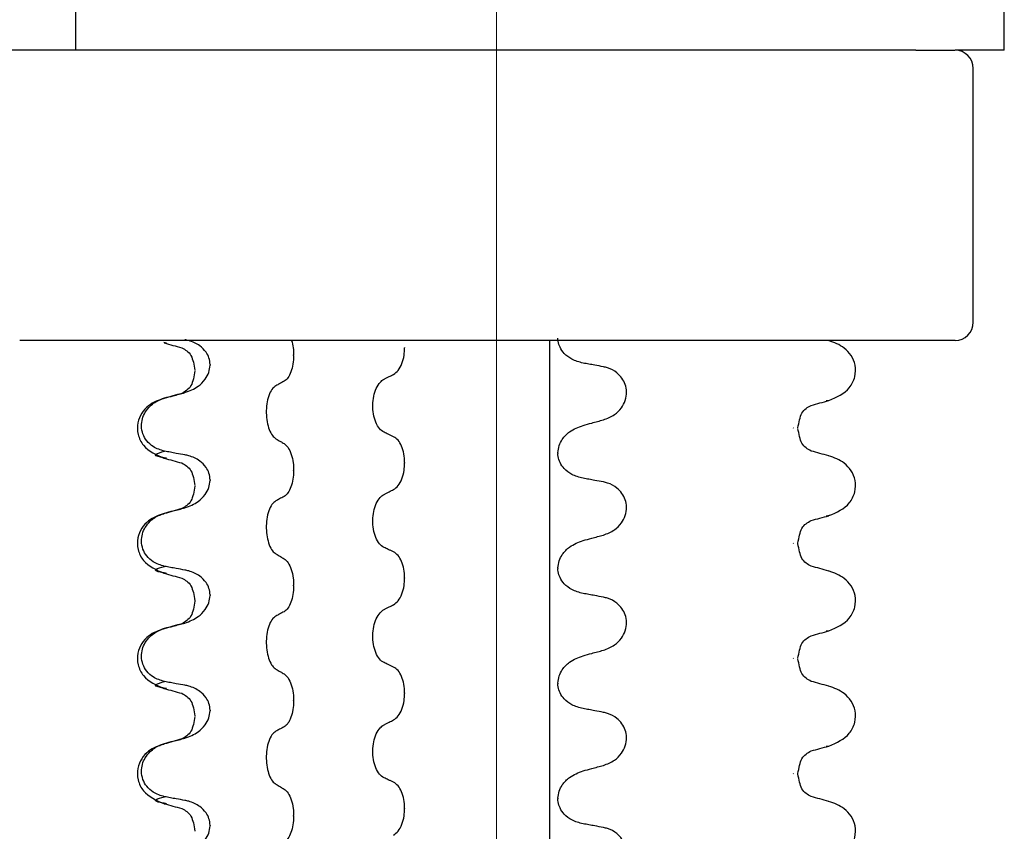
# Model space of a CAD drawing. Units: millimetres. Extents: x 496 to 1447, y 18 to 1471.
# Drawn here: x 1121 to 1176, y 1160 to 1204 of the extents above; entities that cross this region are included whole.
import ezdxf

# ---------------------------------------------------------------- set-up
doc = ezdxf.new("R2010")
doc.units = ezdxf.units.MM
doc.header["$LTSCALE"] = 5
doc.linetypes.add('SLD-Durchgehend', pattern=[0])
doc.linetypes.add('SLD-Punktstrich', pattern=[19.05, 15.24, -1.27, 1.27, -1.27])

msp = doc.modelspace()

# ---------------------------------------------------------------- hatches: boundary and pattern name
at = {"true_color": 0x191924}
h = msp.add_hatch(dxfattribs=at)
h.set_pattern_fill('ANSI31', color=250, scale=5, style=0)
edge = h.paths.add_edge_path(flags=0)
edge.add_arc((1059.334, 1054.575), 14, 270, 345, ccw=False)
edge.add_line((1059.334, 1040.575), (1039.861, 1040.575))
edge.add_arc((1039.861, 1030.575), 10, 90, 135)
edge.add_line((1032.79, 1037.646), (1019.062, 1023.918))
edge.add_arc((1024.719, 1018.261), 8, 135, 180)
edge.add_line((1016.719, 1018.261), (1016.719, 924.575))
edge.add_line((1016.719, 924.575), (1021.111, 924.575))
edge.add_line((1021.111, 924.575), (1022.719, 930.575))
edge.add_line((1022.719, 930.575), (1022.719, 1017.747))
edge.add_arc((1024.719, 1017.747), 2, 135, 180, ccw=False)
edge.add_line((1023.304, 1019.161), (1037.547, 1033.403))
edge.add_arc((1040.375, 1030.575), 4, 90, 135, ccw=False)
edge.add_line((1040.375, 1034.575), (1059.334, 1034.575))
edge.add_arc((1059.334, 1054.575), 20, 270, 345)
edge.add_line((1078.652, 1049.399), (1082.037, 1062.032))
edge.add_arc((1062.719, 1067.208), 20, 345, 360)
edge.add_line((1082.719, 1067.208), (1082.719, 1200.395))
edge.add_arc((1086.719, 1200.395), 4, 105, 180, ccw=False)
edge.add_line((1085.683, 1204.259), (1116.719, 1212.575))
edge.add_line((1116.719, 1212.575), (1160.719, 1212.575))
edge.add_line((1160.719, 1212.575), (1157.254, 1218.575))
edge.add_line((1157.254, 1218.575), (1144.719, 1218.575))
edge.add_line((1144.719, 1218.575), (1144.719, 1244.575))
edge.add_line((1144.719, 1244.575), (1139.219, 1244.575))
edge.add_arc((1139.219, 1242.775), 1.8, 90, 210)
edge.add_line((1137.66, 1241.875), (1139.219, 1239.175))
edge.add_line((1139.219, 1239.175), (1139.219, 1218.575))
edge.add_line((1139.219, 1218.575), (1129.219, 1218.575))
edge.add_line((1129.219, 1218.575), (1129.219, 1236.575))
edge.add_line((1129.219, 1236.575), (1128.415, 1239.575))
edge.add_line((1128.415, 1239.575), (1123.254, 1239.575))
edge.add_line((1123.254, 1239.575), (1122.719, 1237.575))
edge.add_line((1122.719, 1237.575), (1122.719, 1218.575))
edge.add_line((1122.719, 1218.575), (1114.719, 1218.575))
edge.add_line((1114.719, 1218.575), (1084.13, 1210.379))
edge.add_arc((1086.719, 1200.72), 10, 105, 180)
edge.add_line((1076.719, 1200.72), (1076.719, 1067.208))
edge.add_arc((1062.719, 1067.208), 14, 345, 360, ccw=False)
edge.add_line((1076.242, 1063.585), (1072.857, 1050.952))

# ---------------------------------------------------------------- linework, layer by layer
at = {"color": 250, "linetype": 'SLD-Punktstrich', "lineweight": 18, "true_color": 0x191924}
msp.add_line((1147.656, 1212.819), (1147.656, 1065.496), dxfattribs=at)
at = {"color": 250, "linetype": 'SLD-Durchgehend', "lineweight": 25, "true_color": 0x191924}
for p, q in [((1124.469, 1202.575), (1124.469, 1212.575)), ((1175.656, 1202.575), (1175.656, 1212.575)), ((1124.469, 1202.575), (1083.365, 1202.575)), ((1170.778, 1202.575), (1124.469, 1202.575)), ((1170.778, 1202.575), (1171.598, 1202.575)), ((1171.598, 1202.575), (1172.841, 1202.575)), ((1172.841, 1202.575), (1172.936, 1202.575)), ((1175.656, 1202.575), (1172.938, 1202.575)), ((1173.938, 1187.575), (1173.938, 1201.575)), ((1122.958, 1186.575), (1121.375, 1186.575)), ((1123.309, 1186.575), (1122.958, 1186.575)), ((1131.143, 1186.575), (1123.309, 1186.575)), ((1129.473, 1186.432), (1129.316, 1186.459)), ((1131.477, 1186.575), (1131.143, 1186.575)), ((1136.983, 1186.575), (1131.477, 1186.575)), ((1137.551, 1186.575), (1136.983, 1186.575)), ((1150.492, 1186.575), (1137.551, 1186.575)), ((1142.594, 1186.193), (1142.594, 1186.163)), ((1151.057, 1186.575), (1150.492, 1186.575)), ((1150.572, 1186.575), (1150.572, 1116.496)), ((1157.26, 1186.575), (1151.057, 1186.575)), ((1157.712, 1186.575), (1157.26, 1186.575)), ((1171.598, 1186.575), (1157.712, 1186.575)), ((1172.841, 1186.575), (1171.598, 1186.575)), ((1172.938, 1186.575), (1172.841, 1186.575)), ((1136.473, 1185.749), (1136.473, 1185.779)), ((1131.867, 1185.241), (1131.867, 1185.211)), ((1165.838, 1183.257), (1165.996, 1183.284)), ((1164.01, 1181.754), (1164.034, 1181.733)), ((1151.045, 1180.381), (1151.045, 1180.351)), ((1142.594, 1179.843), (1142.594, 1179.813)), ((1136.473, 1179.399), (1136.473, 1179.429)), ((1131.867, 1178.891), (1131.867, 1178.861)), ((1165.838, 1176.907), (1165.996, 1176.934)), ((1164.01, 1175.404), (1164.034, 1175.383)), ((1151.045, 1174.031), (1151.045, 1174.001)), ((1142.594, 1173.493), (1142.594, 1173.463)), ((1136.473, 1173.049), (1136.473, 1173.079)), ((1131.867, 1172.541), (1131.867, 1172.511)), ((1165.838, 1170.557), (1165.996, 1170.584)), ((1164.01, 1169.054), (1164.034, 1169.033)), ((1151.045, 1167.681), (1151.045, 1167.651)), ((1142.594, 1167.143), (1142.594, 1167.113)), ((1136.473, 1166.699), (1136.473, 1166.729)), ((1131.867, 1166.191), (1131.867, 1166.161)), ((1165.838, 1164.207), (1165.996, 1164.234)), ((1164.01, 1162.704), (1164.034, 1162.683)), ((1151.045, 1161.331), (1151.045, 1161.301)), ((1142.594, 1160.793), (1142.594, 1160.763)), ((1136.473, 1160.349), (1136.473, 1160.379)), ((1131.867, 1159.841), (1131.867, 1159.811))]:
    msp.add_line(p, q, dxfattribs=at)
for centre, start, end in [((1172.938, 1201.575), 0, 90), ((1172.938, 1187.575), 270, 0)]:
    msp.add_arc(centre, 1, start, end, dxfattribs=at)
for points, knots in [([(1152.433, 1185.326), (1152.22, 1185.382), (1151.843, 1185.482), (1151.409, 1185.81), (1151.156, 1186.163), (1151.055, 1186.469), (1151.047, 1186.643), (1151.045, 1186.701)], [0, 0, 0, 0, 0.329557, 0.58143, 0.770386, 0.9248, 1, 1, 1, 1]), ([(1129.337, 1186.436), (1129.498, 1186.392), (1129.82, 1186.304), (1130.142, 1186.216), (1130.302, 1186.172)], [0, 0, 0, 0, 0.500238, 1, 1, 1, 1]), ([(1130.307, 1186.171), (1130.499, 1186.064), (1130.873, 1185.856), (1130.98, 1185.232), (1131.032, 1184.928)], [0, 0, 0, 0, 0.513015, 1, 1, 1, 1]), ([(1131.867, 1185.241), (1131.854, 1185.366), (1131.83, 1185.616), (1131.628, 1185.985), (1131.257, 1186.345), (1130.836, 1186.542), (1130.549, 1186.601), (1130.478, 1186.616)], [0, 0, 0, 0, 0.163617, 0.32649, 0.558367, 0.89081, 1, 1, 1, 1]), ([(1136.359, 1186.575), (1136.394, 1186.445), (1136.461, 1186.198), (1136.469, 1185.914), (1136.473, 1185.779)], [0, 0, 0, 0, 0.527443, 1, 1, 1, 1]), ([(1141.98, 1184.702), (1142.069, 1184.766), (1142.249, 1184.893), (1142.453, 1185.279), (1142.575, 1185.721), (1142.588, 1186.029), (1142.594, 1186.163)], [0, 0, 0, 0, 0.267621, 0.535376, 0.798872, 1, 1, 1, 1]), ([(1165.99, 1183.265), (1166.413, 1183.45), (1167.054, 1183.731), (1167.457, 1184.561), (1167.478, 1185.41), (1166.91, 1186.233), (1166.273, 1186.458), (1165.972, 1186.565)], [0, 0, 0, 0, 0.26352, 0.399395, 0.532378, 0.779452, 1, 1, 1, 1]), ([(1136.473, 1185.749), (1136.466, 1185.586), (1136.451, 1185.262), (1136.336, 1184.831), (1136.165, 1184.487), (1136.02, 1184.377), (1135.945, 1184.321)], [0, 0, 0, 0, 0.246906, 0.493771, 0.742404, 1, 1, 1, 1]), ([(1130.478, 1183.697), (1130.734, 1183.793), (1131.153, 1183.951), (1131.586, 1184.383), (1131.822, 1184.793), (1131.852, 1185.076), (1131.867, 1185.211)], [0, 0, 0, 0, 0.390018, 0.641117, 0.828711, 1, 1, 1, 1]), ([(1153.552, 1185.122), (1153.393, 1185.152), (1153.126, 1185.202), (1152.753, 1185.27), (1152.54, 1185.307), (1152.433, 1185.326)], [0, 0, 0, 0, 0.428382, 0.714189, 1, 1, 1, 1]), ([(1153.552, 1182.197), (1153.764, 1182.276), (1154.137, 1182.416), (1154.544, 1182.82), (1154.777, 1183.261), (1154.849, 1183.72), (1154.772, 1184.149), (1154.583, 1184.512), (1154.26, 1184.848), (1153.894, 1185.043), (1153.631, 1185.103), (1153.552, 1185.122)], [0, 0, 0, 0, 0.170967, 0.300759, 0.406444, 0.512737, 0.604998, 0.694238, 0.792378, 0.938004, 1, 1, 1, 1]), ([(1131.032, 1184.898), (1130.98, 1184.594), (1130.873, 1183.969), (1130.498, 1183.761), (1130.306, 1183.654)], [0, 0, 0, 0, 0.487008, 1, 1, 1, 1]), ([(1141.457, 1184.436), (1141.505, 1184.461), (1141.602, 1184.51), (1141.776, 1184.599), (1141.902, 1184.663), (1141.98, 1184.702)], [0, 0, 0, 0, 0.277993, 0.555986, 1, 1, 1, 1]), ([(1135.496, 1184.08), (1135.421, 1184.022), (1135.269, 1183.907), (1135.094, 1183.541), (1134.984, 1183.084), (1134.952, 1182.579), (1135, 1182.082), (1135.12, 1181.644), (1135.293, 1181.315), (1135.432, 1181.206), (1135.496, 1181.156)], [0, 0, 0, 0, 0.12946, 0.259026, 0.386034, 0.510704, 0.634919, 0.760579, 0.889083, 1, 1, 1, 1]), ([(1135.945, 1184.321), (1135.903, 1184.299), (1135.82, 1184.254), (1135.67, 1184.174), (1135.562, 1184.116), (1135.496, 1184.08)], [0, 0, 0, 0, 0.279735, 0.559471, 1, 1, 1, 1]), ([(1141.457, 1181.511), (1141.369, 1181.569), (1141.193, 1181.685), (1140.988, 1182.051), (1140.861, 1182.508), (1140.824, 1183.013), (1140.879, 1183.51), (1141.02, 1183.948), (1141.22, 1184.277), (1141.382, 1184.386), (1141.457, 1184.436)], [0, 0, 0, 0, 0.12946, 0.259026, 0.386034, 0.510704, 0.634919, 0.760579, 0.889083, 1, 1, 1, 1]), ([(1130.306, 1183.654), (1130.145, 1183.61), (1129.822, 1183.522), (1129.5, 1183.433), (1129.338, 1183.389)], [0, 0, 0, 0, 0.499742, 1, 1, 1, 1]), ([(1129.359, 1183.395), (1129.517, 1183.438), (1129.782, 1183.51), (1130.155, 1183.611), (1130.371, 1183.668), (1130.478, 1183.697)], [0, 0, 0, 0, 0.422303, 0.711151, 1, 1, 1, 1]), ([(1129.339, 1183.39), (1129.039, 1183.283), (1128.402, 1183.058), (1127.834, 1182.235), (1127.854, 1181.386), (1128.257, 1180.556), (1128.898, 1180.275), (1129.322, 1180.09)], [0, 0, 0, 0, 0.220548, 0.467622, 0.600605, 0.73648, 1, 1, 1, 1]), ([(1129.359, 1180.47), (1129.142, 1180.534), (1128.777, 1180.642), (1128.375, 1181.01), (1128.147, 1181.41), (1128.066, 1181.84), (1128.12, 1182.26), (1128.288, 1182.643), (1128.601, 1183.026), (1128.983, 1183.275), (1129.268, 1183.366), (1129.359, 1183.395)], [0, 0, 0, 0, 0.171318, 0.289077, 0.388005, 0.48735, 0.577007, 0.668, 0.771082, 0.926875, 1, 1, 1, 1]), ([(1164.28, 1181.753), (1164.332, 1182.057), (1164.438, 1182.681), (1164.813, 1182.889), (1165.004, 1182.996)], [0, 0, 0, 0, 0.486985, 1, 1, 1, 1]), ([(1165.009, 1182.997), (1165.17, 1183.041), (1165.492, 1183.129), (1165.814, 1183.217), (1165.975, 1183.261)], [0, 0, 0, 0, 0.499762, 1, 1, 1, 1]), ([(1151.045, 1180.381), (1151.059, 1180.515), (1151.087, 1180.784), (1151.313, 1181.193), (1151.743, 1181.634), (1152.174, 1181.797), (1152.433, 1181.894)], [0, 0, 0, 0, 0.170713, 0.340171, 0.604694, 1, 1, 1, 1]), ([(1152.433, 1181.894), (1152.591, 1181.937), (1152.856, 1182.008), (1153.229, 1182.109), (1153.445, 1182.167), (1153.552, 1182.197)], [0, 0, 0, 0, 0.422303, 0.711151, 1, 1, 1, 1]), ([(1141.98, 1181.27), (1141.931, 1181.293), (1141.833, 1181.338), (1141.659, 1181.418), (1141.534, 1181.476), (1141.457, 1181.511)], [0, 0, 0, 0, 0.279735, 0.559471, 1, 1, 1, 1]), ([(1142.594, 1179.843), (1142.585, 1180.005), (1142.568, 1180.33), (1142.434, 1180.761), (1142.236, 1181.104), (1142.066, 1181.214), (1141.98, 1181.27)], [0, 0, 0, 0, 0.246905, 0.493769, 0.742403, 1, 1, 1, 1]), ([(1165.006, 1180.479), (1164.813, 1180.586), (1164.438, 1180.794), (1164.332, 1181.419), (1164.28, 1181.723)], [0, 0, 0, 0, 0.512992, 1, 1, 1, 1]), ([(1135.496, 1181.156), (1135.538, 1181.131), (1135.621, 1181.082), (1135.771, 1180.993), (1135.879, 1180.929), (1135.945, 1180.89)], [0, 0, 0, 0, 0.277993, 0.555986, 1, 1, 1, 1]), ([(1135.945, 1180.89), (1136.022, 1180.826), (1136.177, 1180.699), (1136.353, 1180.313), (1136.457, 1179.871), (1136.468, 1179.562), (1136.473, 1179.429)], [0, 0, 0, 0, 0.267622, 0.53538, 0.798875, 1, 1, 1, 1]), ([(1129.473, 1180.082), (1129.376, 1180.098), (1128.502, 1180.237), (1128.956, 1180.36), (1129.359, 1180.47)], [0, 0, 0, 0, 0.110908, 1, 1, 1, 1]), ([(1130.478, 1180.266), (1130.318, 1180.294), (1130.052, 1180.341), (1129.679, 1180.41), (1129.466, 1180.45), (1129.359, 1180.47)], [0, 0, 0, 0, 0.428382, 0.714189, 1, 1, 1, 1]), ([(1131.867, 1178.891), (1131.854, 1179.016), (1131.83, 1179.266), (1131.628, 1179.635), (1131.257, 1179.995), (1130.836, 1180.192), (1130.549, 1180.251), (1130.478, 1180.266)], [0, 0, 0, 0, 0.163617, 0.32649, 0.558367, 0.89081, 1, 1, 1, 1]), ([(1152.433, 1178.976), (1152.22, 1179.032), (1151.843, 1179.132), (1151.409, 1179.46), (1151.156, 1179.813), (1151.055, 1180.119), (1151.047, 1180.293), (1151.045, 1180.351)], [0, 0, 0, 0, 0.329557, 0.58143, 0.770386, 0.9248, 1, 1, 1, 1]), ([(1165.973, 1180.214), (1165.812, 1180.258), (1165.489, 1180.347), (1165.167, 1180.435), (1165.006, 1180.479)], [0, 0, 0, 0, 0.500258, 1, 1, 1, 1]), ([(1165.99, 1176.915), (1166.413, 1177.1), (1167.054, 1177.381), (1167.457, 1178.211), (1167.478, 1179.06), (1166.91, 1179.883), (1166.273, 1180.108), (1165.972, 1180.215)], [0, 0, 0, 0, 0.2635204, 0.3993946, 0.5323782, 0.7794516, 1, 1, 1, 1]), ([(1129.337, 1180.086), (1129.498, 1180.042), (1129.82, 1179.954), (1130.142, 1179.866), (1130.302, 1179.822)], [0, 0, 0, 0, 0.500238, 1, 1, 1, 1]), ([(1130.307, 1179.821), (1130.499, 1179.714), (1130.873, 1179.506), (1130.98, 1178.882), (1131.032, 1178.578)], [0, 0, 0, 0, 0.513015, 1, 1, 1, 1]), ([(1141.98, 1178.352), (1142.069, 1178.416), (1142.249, 1178.543), (1142.453, 1178.929), (1142.575, 1179.371), (1142.588, 1179.679), (1142.594, 1179.813)], [0, 0, 0, 0, 0.267621, 0.535376, 0.798872, 1, 1, 1, 1]), ([(1136.473, 1179.399), (1136.466, 1179.236), (1136.451, 1178.912), (1136.336, 1178.481), (1136.165, 1178.137), (1136.02, 1178.027), (1135.945, 1177.971)], [0, 0, 0, 0, 0.246906, 0.493771, 0.742404, 1, 1, 1, 1]), ([(1131.032, 1178.548), (1130.98, 1178.244), (1130.873, 1177.619), (1130.498, 1177.411), (1130.306, 1177.304)], [0, 0, 0, 0, 0.487008, 1, 1, 1, 1]), ([(1130.478, 1177.347), (1130.734, 1177.443), (1131.153, 1177.601), (1131.586, 1178.033), (1131.822, 1178.443), (1131.852, 1178.726), (1131.867, 1178.861)], [0, 0, 0, 0, 0.390018, 0.641117, 0.828711, 1, 1, 1, 1]), ([(1153.552, 1178.772), (1153.393, 1178.802), (1153.126, 1178.852), (1152.753, 1178.92), (1152.54, 1178.957), (1152.433, 1178.976)], [0, 0, 0, 0, 0.428382, 0.714189, 1, 1, 1, 1]), ([(1153.552, 1175.847), (1153.764, 1175.926), (1154.137, 1176.066), (1154.544, 1176.47), (1154.777, 1176.911), (1154.849, 1177.37), (1154.772, 1177.799), (1154.583, 1178.162), (1154.26, 1178.498), (1153.894, 1178.693), (1153.631, 1178.753), (1153.552, 1178.772)], [0, 0, 0, 0, 0.170967, 0.300759, 0.406444, 0.512737, 0.604998, 0.694238, 0.792378, 0.938004, 1, 1, 1, 1]), ([(1141.457, 1175.161), (1141.369, 1175.219), (1141.193, 1175.335), (1140.988, 1175.701), (1140.861, 1176.158), (1140.824, 1176.663), (1140.879, 1177.16), (1141.02, 1177.598), (1141.22, 1177.927), (1141.382, 1178.036), (1141.457, 1178.086)], [0, 0, 0, 0, 0.12946, 0.259026, 0.386034, 0.510704, 0.634919, 0.760579, 0.889083, 1, 1, 1, 1]), ([(1141.457, 1178.086), (1141.505, 1178.111), (1141.602, 1178.16), (1141.776, 1178.249), (1141.902, 1178.313), (1141.98, 1178.352)], [0, 0, 0, 0, 0.277993, 0.555986, 1, 1, 1, 1]), ([(1135.496, 1177.73), (1135.421, 1177.672), (1135.269, 1177.557), (1135.094, 1177.191), (1134.984, 1176.734), (1134.952, 1176.229), (1135, 1175.732), (1135.12, 1175.294), (1135.293, 1174.965), (1135.432, 1174.856), (1135.496, 1174.806)], [0, 0, 0, 0, 0.12946, 0.259026, 0.386034, 0.510704, 0.634919, 0.760579, 0.889083, 1, 1, 1, 1]), ([(1135.945, 1177.971), (1135.903, 1177.949), (1135.82, 1177.904), (1135.67, 1177.824), (1135.562, 1177.766), (1135.496, 1177.73)], [0, 0, 0, 0, 0.279735, 0.559471, 1, 1, 1, 1]), ([(1129.339, 1177.04), (1129.039, 1176.933), (1128.402, 1176.708), (1127.834, 1175.885), (1127.854, 1175.036), (1128.257, 1174.206), (1128.898, 1173.925), (1129.322, 1173.74)], [0, 0, 0, 0, 0.220548, 0.467622, 0.600605, 0.73648, 1, 1, 1, 1]), ([(1129.359, 1174.12), (1129.142, 1174.184), (1128.777, 1174.292), (1128.375, 1174.66), (1128.147, 1175.06), (1128.066, 1175.49), (1128.12, 1175.91), (1128.288, 1176.293), (1128.601, 1176.676), (1128.983, 1176.925), (1129.268, 1177.016), (1129.359, 1177.045)], [0, 0, 0, 0, 0.171318, 0.289077, 0.388005, 0.48735, 0.577007, 0.668, 0.771082, 0.926875, 1, 1, 1, 1]), ([(1130.306, 1177.304), (1130.145, 1177.26), (1129.822, 1177.172), (1129.5, 1177.083), (1129.338, 1177.039)], [0, 0, 0, 0, 0.499742, 1, 1, 1, 1]), ([(1129.359, 1177.045), (1129.517, 1177.088), (1129.782, 1177.16), (1130.155, 1177.261), (1130.371, 1177.318), (1130.478, 1177.347)], [0, 0, 0, 0, 0.422303, 0.711151, 1, 1, 1, 1]), ([(1165.009, 1176.647), (1165.17, 1176.691), (1165.492, 1176.779), (1165.814, 1176.867), (1165.975, 1176.911)], [0, 0, 0, 0, 0.499762, 1, 1, 1, 1]), ([(1164.28, 1175.403), (1164.332, 1175.707), (1164.438, 1176.331), (1164.813, 1176.539), (1165.004, 1176.646)], [0, 0, 0, 0, 0.486985, 1, 1, 1, 1]), ([(1152.433, 1175.544), (1152.591, 1175.587), (1152.856, 1175.658), (1153.229, 1175.759), (1153.445, 1175.817), (1153.552, 1175.847)], [0, 0, 0, 0, 0.422303, 0.711151, 1, 1, 1, 1]), ([(1151.045, 1174.031), (1151.059, 1174.165), (1151.087, 1174.434), (1151.313, 1174.843), (1151.743, 1175.284), (1152.174, 1175.447), (1152.433, 1175.544)], [0, 0, 0, 0, 0.170713, 0.340171, 0.604694, 1, 1, 1, 1]), ([(1165.006, 1174.129), (1164.813, 1174.236), (1164.438, 1174.444), (1164.332, 1175.069), (1164.28, 1175.373)], [0, 0, 0, 0, 0.512992, 1, 1, 1, 1]), ([(1135.496, 1174.806), (1135.538, 1174.781), (1135.621, 1174.732), (1135.771, 1174.643), (1135.879, 1174.579), (1135.945, 1174.54)], [0, 0, 0, 0, 0.277993, 0.555986, 1, 1, 1, 1]), ([(1141.98, 1174.92), (1141.931, 1174.943), (1141.833, 1174.988), (1141.659, 1175.068), (1141.534, 1175.126), (1141.457, 1175.161)], [0, 0, 0, 0, 0.279735, 0.559471, 1, 1, 1, 1]), ([(1142.594, 1173.493), (1142.585, 1173.655), (1142.568, 1173.98), (1142.434, 1174.411), (1142.236, 1174.754), (1142.066, 1174.864), (1141.98, 1174.92)], [0, 0, 0, 0, 0.246905, 0.493769, 0.742403, 1, 1, 1, 1]), ([(1135.945, 1174.54), (1136.022, 1174.476), (1136.177, 1174.349), (1136.353, 1173.963), (1136.457, 1173.521), (1136.468, 1173.212), (1136.473, 1173.079)], [0, 0, 0, 0, 0.267622, 0.53538, 0.798875, 1, 1, 1, 1]), ([(1129.473, 1173.732), (1129.376, 1173.748), (1128.502, 1173.887), (1128.956, 1174.01), (1129.359, 1174.12)], [0, 0, 0, 0, 0.1109081, 1, 1, 1, 1]), ([(1129.337, 1173.736), (1129.498, 1173.692), (1129.82, 1173.604), (1130.142, 1173.516), (1130.302, 1173.472)], [0, 0, 0, 0, 0.500238, 1, 1, 1, 1]), ([(1130.478, 1173.916), (1130.318, 1173.944), (1130.052, 1173.991), (1129.679, 1174.06), (1129.466, 1174.1), (1129.359, 1174.12)], [0, 0, 0, 0, 0.428382, 0.714189, 1, 1, 1, 1]), ([(1131.867, 1172.541), (1131.854, 1172.666), (1131.83, 1172.916), (1131.628, 1173.285), (1131.257, 1173.645), (1130.836, 1173.842), (1130.549, 1173.901), (1130.478, 1173.916)], [0, 0, 0, 0, 0.163617, 0.32649, 0.558367, 0.89081, 1, 1, 1, 1]), ([(1152.433, 1172.626), (1152.22, 1172.682), (1151.843, 1172.782), (1151.409, 1173.11), (1151.156, 1173.463), (1151.055, 1173.769), (1151.047, 1173.943), (1151.045, 1174.001)], [0, 0, 0, 0, 0.329557, 0.58143, 0.770386, 0.9248, 1, 1, 1, 1]), ([(1165.973, 1173.864), (1165.812, 1173.908), (1165.489, 1173.997), (1165.167, 1174.085), (1165.006, 1174.129)], [0, 0, 0, 0, 0.500258, 1, 1, 1, 1]), ([(1165.99, 1170.565), (1166.413, 1170.75), (1167.054, 1171.031), (1167.457, 1171.861), (1167.478, 1172.71), (1166.91, 1173.533), (1166.273, 1173.758), (1165.972, 1173.865)], [0, 0, 0, 0, 0.26352, 0.399395, 0.532378, 0.779452, 1, 1, 1, 1]), ([(1130.307, 1173.471), (1130.499, 1173.364), (1130.873, 1173.156), (1130.98, 1172.532), (1131.032, 1172.228)], [0, 0, 0, 0, 0.513015, 1, 1, 1, 1]), ([(1141.98, 1172.002), (1142.069, 1172.066), (1142.249, 1172.193), (1142.453, 1172.579), (1142.575, 1173.021), (1142.588, 1173.329), (1142.594, 1173.463)], [0, 0, 0, 0, 0.267621, 0.535376, 0.798872, 1, 1, 1, 1]), ([(1136.473, 1173.049), (1136.466, 1172.886), (1136.451, 1172.562), (1136.336, 1172.131), (1136.165, 1171.787), (1136.02, 1171.677), (1135.945, 1171.621)], [0, 0, 0, 0, 0.246906, 0.493771, 0.742404, 1, 1, 1, 1]), ([(1153.552, 1172.422), (1153.393, 1172.452), (1153.126, 1172.502), (1152.753, 1172.57), (1152.54, 1172.607), (1152.433, 1172.626)], [0, 0, 0, 0, 0.428382, 0.714189, 1, 1, 1, 1]), ([(1131.032, 1172.198), (1130.98, 1171.894), (1130.873, 1171.269), (1130.498, 1171.061), (1130.306, 1170.954)], [0, 0, 0, 0, 0.487008, 1, 1, 1, 1]), ([(1130.478, 1170.997), (1130.734, 1171.093), (1131.153, 1171.251), (1131.586, 1171.683), (1131.822, 1172.093), (1131.852, 1172.376), (1131.867, 1172.511)], [0, 0, 0, 0, 0.390018, 0.641117, 0.828711, 1, 1, 1, 1]), ([(1153.552, 1169.497), (1153.764, 1169.576), (1154.137, 1169.716), (1154.544, 1170.12), (1154.777, 1170.561), (1154.849, 1171.02), (1154.772, 1171.449), (1154.583, 1171.812), (1154.26, 1172.148), (1153.894, 1172.343), (1153.631, 1172.403), (1153.552, 1172.422)], [0, 0, 0, 0, 0.170967, 0.3007586, 0.4064443, 0.5127373, 0.6049979, 0.6942385, 0.7923782, 0.9380039, 1, 1, 1, 1]), ([(1135.945, 1171.621), (1135.903, 1171.599), (1135.82, 1171.554), (1135.67, 1171.474), (1135.562, 1171.416), (1135.496, 1171.38)], [0, 0, 0, 0, 0.279735, 0.559471, 1, 1, 1, 1]), ([(1141.457, 1168.811), (1141.369, 1168.869), (1141.193, 1168.985), (1140.988, 1169.351), (1140.861, 1169.808), (1140.824, 1170.313), (1140.879, 1170.81), (1141.02, 1171.248), (1141.22, 1171.577), (1141.382, 1171.686), (1141.457, 1171.736)], [0, 0, 0, 0, 0.12946, 0.259026, 0.386034, 0.510704, 0.634919, 0.760579, 0.889083, 1, 1, 1, 1]), ([(1141.457, 1171.736), (1141.505, 1171.761), (1141.602, 1171.81), (1141.776, 1171.899), (1141.902, 1171.963), (1141.98, 1172.002)], [0, 0, 0, 0, 0.277993, 0.555986, 1, 1, 1, 1]), ([(1130.306, 1170.954), (1130.145, 1170.91), (1129.822, 1170.822), (1129.5, 1170.733), (1129.338, 1170.689)], [0, 0, 0, 0, 0.499742, 1, 1, 1, 1]), ([(1129.359, 1170.695), (1129.517, 1170.738), (1129.782, 1170.81), (1130.155, 1170.911), (1130.371, 1170.968), (1130.478, 1170.997)], [0, 0, 0, 0, 0.422303, 0.711151, 1, 1, 1, 1]), ([(1135.496, 1171.38), (1135.421, 1171.322), (1135.269, 1171.207), (1135.094, 1170.841), (1134.984, 1170.384), (1134.952, 1169.879), (1135, 1169.382), (1135.12, 1168.944), (1135.293, 1168.615), (1135.432, 1168.506), (1135.496, 1168.456)], [0, 0, 0, 0, 0.12946, 0.259026, 0.386034, 0.510704, 0.634919, 0.760579, 0.889083, 1, 1, 1, 1]), ([(1129.339, 1170.69), (1129.039, 1170.583), (1128.402, 1170.358), (1127.834, 1169.535), (1127.854, 1168.686), (1128.257, 1167.856), (1128.898, 1167.575), (1129.322, 1167.39)], [0, 0, 0, 0, 0.220548, 0.467622, 0.600605, 0.73648, 1, 1, 1, 1]), ([(1129.359, 1167.77), (1129.142, 1167.834), (1128.777, 1167.942), (1128.375, 1168.31), (1128.147, 1168.71), (1128.066, 1169.14), (1128.12, 1169.56), (1128.288, 1169.943), (1128.601, 1170.326), (1128.983, 1170.575), (1129.268, 1170.666), (1129.359, 1170.695)], [0, 0, 0, 0, 0.171318, 0.289077, 0.388005, 0.48735, 0.577007, 0.668, 0.771082, 0.926875, 1, 1, 1, 1]), ([(1165.009, 1170.297), (1165.17, 1170.341), (1165.492, 1170.429), (1165.814, 1170.517), (1165.975, 1170.561)], [0, 0, 0, 0, 0.499762, 1, 1, 1, 1]), ([(1164.28, 1169.053), (1164.332, 1169.357), (1164.438, 1169.981), (1164.813, 1170.189), (1165.004, 1170.296)], [0, 0, 0, 0, 0.486985, 1, 1, 1, 1]), ([(1152.433, 1169.194), (1152.591, 1169.237), (1152.856, 1169.308), (1153.229, 1169.409), (1153.445, 1169.467), (1153.552, 1169.497)], [0, 0, 0, 0, 0.422303, 0.711151, 1, 1, 1, 1]), ([(1141.98, 1168.57), (1141.931, 1168.593), (1141.833, 1168.638), (1141.659, 1168.718), (1141.534, 1168.776), (1141.457, 1168.811)], [0, 0, 0, 0, 0.279735, 0.559471, 1, 1, 1, 1]), ([(1151.045, 1167.681), (1151.059, 1167.815), (1151.087, 1168.084), (1151.313, 1168.493), (1151.743, 1168.934), (1152.174, 1169.097), (1152.433, 1169.194)], [0, 0, 0, 0, 0.170713, 0.340171, 0.604694, 1, 1, 1, 1]), ([(1165.006, 1167.779), (1164.813, 1167.886), (1164.438, 1168.094), (1164.332, 1168.719), (1164.28, 1169.023)], [0, 0, 0, 0, 0.512992, 1, 1, 1, 1]), ([(1135.496, 1168.456), (1135.538, 1168.431), (1135.621, 1168.382), (1135.771, 1168.293), (1135.879, 1168.229), (1135.945, 1168.19)], [0, 0, 0, 0, 0.277993, 0.555986, 1, 1, 1, 1]), ([(1142.594, 1167.143), (1142.585, 1167.305), (1142.568, 1167.63), (1142.434, 1168.061), (1142.236, 1168.404), (1142.066, 1168.514), (1141.98, 1168.57)], [0, 0, 0, 0, 0.246905, 0.493769, 0.742403, 1, 1, 1, 1]), ([(1129.473, 1167.382), (1129.376, 1167.398), (1128.502, 1167.537), (1128.956, 1167.66), (1129.359, 1167.77)], [0, 0, 0, 0, 0.110908, 1, 1, 1, 1]), ([(1130.478, 1167.566), (1130.318, 1167.594), (1130.052, 1167.641), (1129.679, 1167.71), (1129.466, 1167.75), (1129.359, 1167.77)], [0, 0, 0, 0, 0.428382, 0.714189, 1, 1, 1, 1]), ([(1135.945, 1168.19), (1136.022, 1168.126), (1136.177, 1167.999), (1136.353, 1167.613), (1136.457, 1167.171), (1136.468, 1166.862), (1136.473, 1166.729)], [0, 0, 0, 0, 0.267622, 0.53538, 0.798875, 1, 1, 1, 1]), ([(1165.973, 1167.514), (1165.812, 1167.558), (1165.489, 1167.647), (1165.167, 1167.735), (1165.006, 1167.779)], [0, 0, 0, 0, 0.500258, 1, 1, 1, 1]), ([(1129.337, 1167.386), (1129.498, 1167.342), (1129.82, 1167.254), (1130.142, 1167.166), (1130.302, 1167.122)], [0, 0, 0, 0, 0.500238, 1, 1, 1, 1]), ([(1131.867, 1166.191), (1131.854, 1166.316), (1131.83, 1166.566), (1131.628, 1166.935), (1131.257, 1167.295), (1130.836, 1167.492), (1130.549, 1167.551), (1130.478, 1167.566)], [0, 0, 0, 0, 0.163617, 0.32649, 0.558367, 0.89081, 1, 1, 1, 1]), ([(1152.433, 1166.276), (1152.22, 1166.332), (1151.843, 1166.432), (1151.409, 1166.76), (1151.156, 1167.113), (1151.055, 1167.419), (1151.047, 1167.593), (1151.045, 1167.651)], [0, 0, 0, 0, 0.329557, 0.58143, 0.770386, 0.9248, 1, 1, 1, 1]), ([(1165.99, 1164.215), (1166.413, 1164.4), (1167.054, 1164.681), (1167.457, 1165.511), (1167.478, 1166.36), (1166.91, 1167.183), (1166.273, 1167.408), (1165.972, 1167.515)], [0, 0, 0, 0, 0.26352, 0.399395, 0.532378, 0.779452, 1, 1, 1, 1]), ([(1130.307, 1167.121), (1130.499, 1167.014), (1130.873, 1166.806), (1130.98, 1166.182), (1131.032, 1165.878)], [0, 0, 0, 0, 0.513015, 1, 1, 1, 1]), ([(1136.473, 1166.699), (1136.466, 1166.536), (1136.451, 1166.212), (1136.336, 1165.781), (1136.165, 1165.437), (1136.02, 1165.327), (1135.945, 1165.271)], [0, 0, 0, 0, 0.246906, 0.493771, 0.742404, 1, 1, 1, 1]), ([(1141.98, 1165.652), (1142.069, 1165.716), (1142.249, 1165.843), (1142.453, 1166.229), (1142.575, 1166.671), (1142.588, 1166.979), (1142.594, 1167.113)], [0, 0, 0, 0, 0.267621, 0.535376, 0.798872, 1, 1, 1, 1]), ([(1130.478, 1164.647), (1130.734, 1164.743), (1131.153, 1164.901), (1131.586, 1165.333), (1131.822, 1165.743), (1131.852, 1166.026), (1131.867, 1166.161)], [0, 0, 0, 0, 0.390018, 0.641117, 0.828711, 1, 1, 1, 1]), ([(1153.552, 1166.072), (1153.393, 1166.102), (1153.126, 1166.152), (1152.753, 1166.22), (1152.54, 1166.257), (1152.433, 1166.276)], [0, 0, 0, 0, 0.428382, 0.714189, 1, 1, 1, 1]), ([(1153.552, 1163.147), (1153.764, 1163.226), (1154.137, 1163.366), (1154.544, 1163.77), (1154.777, 1164.211), (1154.849, 1164.67), (1154.772, 1165.099), (1154.583, 1165.462), (1154.26, 1165.798), (1153.894, 1165.993), (1153.631, 1166.053), (1153.552, 1166.072)], [0, 0, 0, 0, 0.170967, 0.300759, 0.406444, 0.512737, 0.604998, 0.694238, 0.792378, 0.938004, 1, 1, 1, 1]), ([(1131.032, 1165.848), (1130.98, 1165.544), (1130.873, 1164.919), (1130.498, 1164.711), (1130.306, 1164.604)], [0, 0, 0, 0, 0.487008, 1, 1, 1, 1]), ([(1141.457, 1165.386), (1141.505, 1165.411), (1141.602, 1165.46), (1141.776, 1165.549), (1141.902, 1165.613), (1141.98, 1165.652)], [0, 0, 0, 0, 0.277993, 0.555986, 1, 1, 1, 1]), ([(1135.496, 1165.03), (1135.421, 1164.972), (1135.269, 1164.857), (1135.094, 1164.491), (1134.984, 1164.034), (1134.952, 1163.529), (1135, 1163.032), (1135.12, 1162.594), (1135.293, 1162.265), (1135.432, 1162.156), (1135.496, 1162.106)], [0, 0, 0, 0, 0.12946, 0.259026, 0.386034, 0.510704, 0.634919, 0.760579, 0.889083, 1, 1, 1, 1]), ([(1135.945, 1165.271), (1135.903, 1165.249), (1135.82, 1165.204), (1135.67, 1165.124), (1135.562, 1165.066), (1135.496, 1165.03)], [0, 0, 0, 0, 0.279735, 0.559471, 1, 1, 1, 1]), ([(1141.457, 1162.461), (1141.369, 1162.519), (1141.193, 1162.635), (1140.988, 1163.001), (1140.861, 1163.458), (1140.824, 1163.963), (1140.879, 1164.46), (1141.02, 1164.898), (1141.22, 1165.227), (1141.382, 1165.336), (1141.457, 1165.386)], [0, 0, 0, 0, 0.12946, 0.259026, 0.386034, 0.510704, 0.634919, 0.760579, 0.889083, 1, 1, 1, 1]), ([(1130.306, 1164.604), (1130.145, 1164.56), (1129.822, 1164.472), (1129.5, 1164.383), (1129.338, 1164.339)], [0, 0, 0, 0, 0.499742, 1, 1, 1, 1]), ([(1129.359, 1164.345), (1129.517, 1164.388), (1129.782, 1164.46), (1130.155, 1164.561), (1130.371, 1164.618), (1130.478, 1164.647)], [0, 0, 0, 0, 0.422303, 0.711151, 1, 1, 1, 1]), ([(1129.339, 1164.34), (1129.039, 1164.233), (1128.402, 1164.008), (1127.834, 1163.185), (1127.854, 1162.336), (1128.257, 1161.506), (1128.898, 1161.225), (1129.322, 1161.04)], [0, 0, 0, 0, 0.220548, 0.467622, 0.600605, 0.73648, 1, 1, 1, 1]), ([(1129.359, 1161.42), (1129.142, 1161.484), (1128.777, 1161.592), (1128.375, 1161.96), (1128.147, 1162.36), (1128.066, 1162.79), (1128.12, 1163.21), (1128.288, 1163.593), (1128.601, 1163.976), (1128.983, 1164.225), (1129.268, 1164.316), (1129.359, 1164.345)], [0, 0, 0, 0, 0.171318, 0.289077, 0.388005, 0.48735, 0.577007, 0.668, 0.771082, 0.926875, 1, 1, 1, 1]), ([(1164.28, 1162.703), (1164.332, 1163.007), (1164.438, 1163.631), (1164.813, 1163.839), (1165.004, 1163.946)], [0, 0, 0, 0, 0.486985, 1, 1, 1, 1]), ([(1165.009, 1163.947), (1165.17, 1163.991), (1165.492, 1164.079), (1165.814, 1164.167), (1165.975, 1164.211)], [0, 0, 0, 0, 0.499762, 1, 1, 1, 1]), ([(1151.045, 1161.331), (1151.059, 1161.465), (1151.087, 1161.734), (1151.313, 1162.143), (1151.743, 1162.584), (1152.174, 1162.747), (1152.433, 1162.844)], [0, 0, 0, 0, 0.170713, 0.340171, 0.604694, 1, 1, 1, 1]), ([(1152.433, 1162.844), (1152.591, 1162.887), (1152.856, 1162.958), (1153.229, 1163.059), (1153.445, 1163.117), (1153.552, 1163.147)], [0, 0, 0, 0, 0.422303, 0.711151, 1, 1, 1, 1]), ([(1141.98, 1162.22), (1141.931, 1162.243), (1141.833, 1162.288), (1141.659, 1162.368), (1141.534, 1162.426), (1141.457, 1162.461)], [0, 0, 0, 0, 0.279735, 0.559471, 1, 1, 1, 1]), ([(1165.006, 1161.429), (1164.813, 1161.536), (1164.438, 1161.744), (1164.332, 1162.369), (1164.28, 1162.673)], [0, 0, 0, 0, 0.512992, 1, 1, 1, 1]), ([(1135.496, 1162.106), (1135.538, 1162.081), (1135.621, 1162.032), (1135.771, 1161.943), (1135.879, 1161.879), (1135.945, 1161.84)], [0, 0, 0, 0, 0.277993, 0.555986, 1, 1, 1, 1]), ([(1135.945, 1161.84), (1136.022, 1161.776), (1136.177, 1161.649), (1136.353, 1161.263), (1136.457, 1160.821), (1136.468, 1160.512), (1136.473, 1160.379)], [0, 0, 0, 0, 0.267622, 0.53538, 0.798875, 1, 1, 1, 1]), ([(1142.594, 1160.793), (1142.585, 1160.955), (1142.568, 1161.28), (1142.434, 1161.711), (1142.236, 1162.054), (1142.066, 1162.164), (1141.98, 1162.22)], [0, 0, 0, 0, 0.246905, 0.493769, 0.742403, 1, 1, 1, 1]), ([(1129.473, 1161.032), (1129.376, 1161.048), (1128.502, 1161.187), (1128.956, 1161.31), (1129.359, 1161.42)], [0, 0, 0, 0, 0.110908, 1, 1, 1, 1]), ([(1130.478, 1161.216), (1130.318, 1161.244), (1130.052, 1161.291), (1129.679, 1161.36), (1129.466, 1161.4), (1129.359, 1161.42)], [0, 0, 0, 0, 0.428382, 0.714189, 1, 1, 1, 1]), ([(1131.867, 1159.841), (1131.854, 1159.966), (1131.83, 1160.216), (1131.628, 1160.585), (1131.257, 1160.945), (1130.836, 1161.142), (1130.549, 1161.201), (1130.478, 1161.216)], [0, 0, 0, 0, 0.163617, 0.32649, 0.558367, 0.89081, 1, 1, 1, 1]), ([(1152.433, 1159.926), (1152.22, 1159.982), (1151.843, 1160.082), (1151.409, 1160.41), (1151.156, 1160.763), (1151.055, 1161.069), (1151.047, 1161.243), (1151.045, 1161.301)], [0, 0, 0, 0, 0.329557, 0.58143, 0.770386, 0.9248, 1, 1, 1, 1]), ([(1165.973, 1161.164), (1165.812, 1161.208), (1165.489, 1161.297), (1165.167, 1161.385), (1165.006, 1161.429)], [0, 0, 0, 0, 0.500258, 1, 1, 1, 1]), ([(1165.99, 1157.865), (1166.413, 1158.05), (1167.054, 1158.331), (1167.457, 1159.161), (1167.478, 1160.01), (1166.91, 1160.833), (1166.273, 1161.058), (1165.972, 1161.165)], [0, 0, 0, 0, 0.26352, 0.399395, 0.532378, 0.779452, 1, 1, 1, 1]), ([(1129.337, 1161.036), (1129.498, 1160.992), (1129.82, 1160.904), (1130.142, 1160.816), (1130.302, 1160.772)], [0, 0, 0, 0, 0.500238, 1, 1, 1, 1]), ([(1130.307, 1160.771), (1130.499, 1160.664), (1130.873, 1160.456), (1130.98, 1159.832), (1131.032, 1159.528)], [0, 0, 0, 0, 0.513015, 1, 1, 1, 1]), ([(1141.98, 1159.302), (1142.069, 1159.366), (1142.249, 1159.493), (1142.453, 1159.879), (1142.575, 1160.321), (1142.588, 1160.629), (1142.594, 1160.763)], [0, 0, 0, 0, 0.267621, 0.535376, 0.798872, 1, 1, 1, 1]), ([(1136.473, 1160.349), (1136.466, 1160.186), (1136.451, 1159.862), (1136.336, 1159.431), (1136.165, 1159.087), (1136.02, 1158.977), (1135.945, 1158.921)], [0, 0, 0, 0, 0.246906, 0.493771, 0.742404, 1, 1, 1, 1]), ([(1130.478, 1158.297), (1130.734, 1158.393), (1131.153, 1158.551), (1131.586, 1158.983), (1131.822, 1159.393), (1131.852, 1159.676), (1131.867, 1159.811)], [0, 0, 0, 0, 0.390018, 0.641117, 0.828711, 1, 1, 1, 1]), ([(1153.552, 1159.722), (1153.393, 1159.752), (1153.126, 1159.802), (1152.753, 1159.87), (1152.54, 1159.907), (1152.433, 1159.926)], [0, 0, 0, 0, 0.428382, 0.714189, 1, 1, 1, 1]), ([(1153.552, 1156.797), (1153.764, 1156.876), (1154.137, 1157.016), (1154.544, 1157.42), (1154.777, 1157.861), (1154.849, 1158.32), (1154.772, 1158.749), (1154.583, 1159.112), (1154.26, 1159.448), (1153.894, 1159.643), (1153.631, 1159.703), (1153.552, 1159.722)], [0, 0, 0, 0, 0.170967, 0.300759, 0.406444, 0.512737, 0.604998, 0.694238, 0.792378, 0.938004, 1, 1, 1, 1])]:
    msp.add_open_spline(points, degree=3, knots=knots, dxfattribs=at)

doc.saveas('drawing.dxf')
